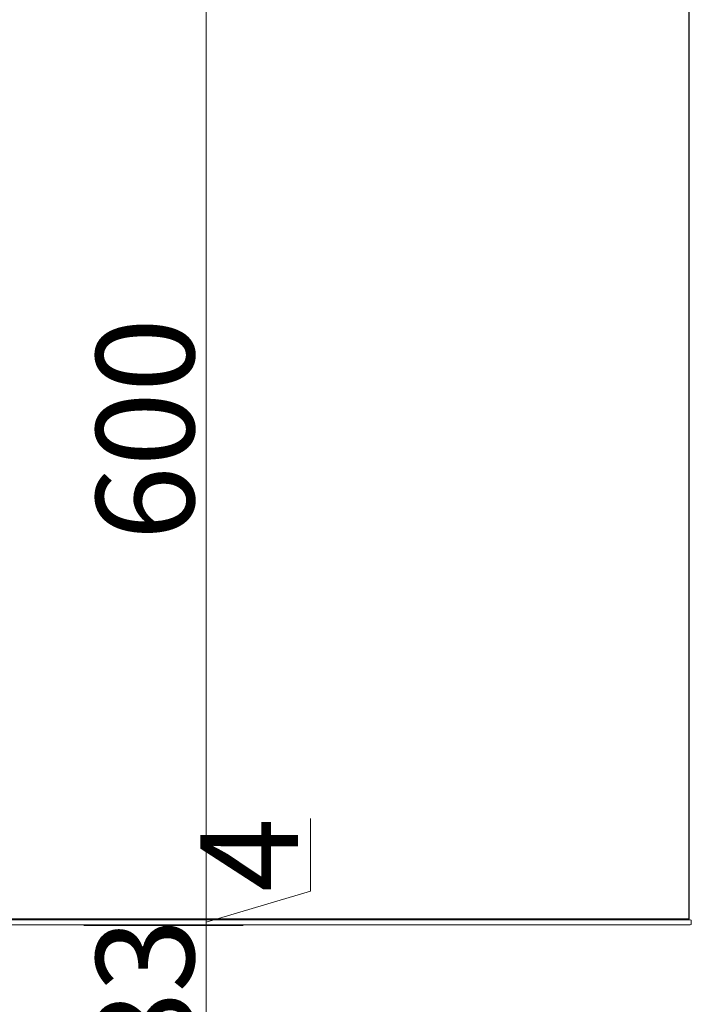
# Model space of a CAD drawing. Units: millimetres. Extents: x 221094 to 277280, y -704329 to -675005.
# Drawn here: x 262567 to 262979, y -687033 to -686430 of the extents above; entities that cross this region are included whole.
import ezdxf

# ---------------------------------------------------------------- set-up
doc = ezdxf.new("R2010")
doc.units = ezdxf.units.MM
doc.header["$MEASUREMENT"] = 0
doc.header["$PDMODE"] = 3
doc.layers.add('11轮廓线', color=7, linetype='Continuous', lineweight=25)
doc.layers.add('222黄线', color=2, linetype='Continuous', lineweight=5)
doc.styles.add('NO.Z-标注文字', font='txt', dxfattribs={"width": 0.8})
doc.dimstyles.new('NO.Z-1.5 标标注1', dxfattribs={"dimscale": 1.5, "dimtxt": 40, "dimasz": 5, "dimexe": 15, "dimexo": 30, "dimgap": 5, "dimtad": 3, "dimdec": 0, "dimdsep": 46, "dimtxsty": 'NO.Z-标注文字', "dimblk": 'ARCHTICK', "dimcen": 30, "dimdle": 15, "dimclrd": 4, "dimclre": 4, "dimclrt": 7, "dimadec": 1, "dimazin": 0, "dimtfac": 1, "dimtdec": 0, "dimtmove": 1, "dimatfit": 3, "dimldrblk": 'DOT', "dimfxl": 50, "dimfxlon": 1, "dimtolj": 1, "dimtzin": 0, "dimlwd": 5, "dimlwe": 5, "dimarcsym": 0})

# ---------------------------------------------------------------- blocks, each defined once
blk = doc.blocks.new('A$C68D07B10')
at = {"layer": '222黄线'}
for p, q in [((0, 575.03), (0, 574.82)), ((0, 574.82), (0, 574.47)), ((0, 574.47), (0, 574.26)), ((0, 574.26), (0, 573.91)), ((0, 573.91), (0, 573.7)), ((0, 573.7), (0, 573.3)), ((0, 573.3), (0, 550.09)), ((2.4, 575.63), (0.6, 575.63)), ((3, 574.82), (3, 575.03)), ((3, 574.47), (3, 574.82)), ((3, 574.26), (3, 574.47)), ((3, 573.91), (3, 574.26)), ((3, 573.7), (3, 573.91)), ((3, 573.3), (3, 573.7)), ((3, 550.09), (3, 573.3)), ((0, 550.09), (0, 547.82)), ((3, 547.82), (3, 550.09)), ((0, 547.82), (0, 542.02)), ((3, 542.02), (3, 547.82)), ((0, 542.02), (0, 538.54)), ((0, 538.54), (0, 1)), ((3, 538.54), (3, 542.02)), ((3, 1), (3, 538.54)), ((0, 1), (0, 0.6)), ((3, 0.6), (3, 1)), ((2.4, 0), (0.6, 0))]:
    blk.add_line(p, q, dxfattribs=at)
for centre, start, end in [((0.6, 575.03), 89.99564, 179.99564), ((2.4, 575.03), 0.00436, 90.00436), ((0.6, 0.6), 180, 270), ((2.4, 0.6), 270, 0)]:
    blk.add_arc(centre, 0.6, start, end, dxfattribs=at)
blk = doc.blocks.new('*D303')
at = {"color": 4, "lineweight": 5, "transparency": 16777216}
for p, q in [((160479.01, -582959.88), (160479.01, -583604.88)), ((160554.01, -582982.38), (160456.51, -582982.38)), ((160554.01, -583582.38), (160456.51, -583582.38))]:
    blk.add_line(p, q, dxfattribs=at)
at = {"layer": 'Defpoints', "color": 0, "transparency": 16777216}
for p in [(160774.89, -582982.38), (160479.01, -583582.38), (160774.89, -583582.38)]:
    blk.add_point(p, dxfattribs=at)
at = {"color": 7, "transparency": 16777216, "insert": (160441.51, -583282.38), "char_height": 60, "attachment_point": 5, "rotation": 90, "style": 'NO.Z-标注文字'}
blk.add_mtext('\\A1;600', dxfattribs=at)
blk = doc.blocks.new('_ArchTick')
blk = doc.blocks.new('点')
blk = doc.blocks.new('*D304')
at = {"color": 4, "lineweight": 5, "transparency": 16777216}
for p, q in [((160542.76, -583565.26), (160542.76, -583520.92)), ((160479.01, -583584.38), (160542.76, -583565.26)), ((160479.01, -583582.38), (160479.01, -583574.88)), ((160554.01, -583582.38), (160456.51, -583582.38)), ((160479.01, -583582.38), (160479.01, -583586.38)), ((160479.01, -583582.38), (160479.01, -583586.38)), ((160404.01, -583586.38), (160501.51, -583586.38)), ((160479.01, -583586.38), (160479.01, -583593.88))]:
    blk.add_line(p, q, dxfattribs=at)
at = {"layer": 'Defpoints', "color": 0, "transparency": 16777216}
for p in [(160774.89, -583582.38), (160224.89, -583586.38), (160479.01, -583586.38)]:
    blk.add_point(p, dxfattribs=at)
at = {"color": 7, "transparency": 16777216, "insert": (160505.26, -583543.09), "char_height": 60, "attachment_point": 5, "rotation": 90, "style": 'NO.Z-标注文字'}
blk.add_mtext('\\A1;4', dxfattribs=at)
blk = doc.blocks.new('*D305')
at = {"color": 4, "lineweight": 5, "transparency": 16777216}
for p, q in [((160479.01, -583563.88), (160479.01, -583691.88)), ((160404.01, -583586.38), (160501.51, -583586.38)), ((160404.01, -583669.38), (160501.51, -583669.38))]:
    blk.add_line(p, q, dxfattribs=at)
at = {"layer": 'Defpoints', "color": 0, "transparency": 16777216}
for p in [(160224.89, -583586.38), (160217.39, -583669.38), (160479.01, -583669.38)]:
    blk.add_point(p, dxfattribs=at)
at = {"color": 7, "transparency": 16777216, "insert": (160441.51, -583627.38), "char_height": 60, "attachment_point": 5, "rotation": 90, "style": 'NO.Z-标注文字'}
blk.add_mtext('\\A1;83', dxfattribs=at)
blk = doc.blocks.new('sgfdf')
at = {"layer": '11轮廓线', "color": 0}
blk.add_lwpolyline([(160774.891, -582982.383), (160224.891, -582982.383), (160224.891, -583582.383), (160774.891, -583582.383)], close=True, dxfattribs=at)
at = {"layer": '11轮廓线', "xscale": -1, "rotation": 90}
blk.add_blockref('A$C68D07B10', (160776.185, -583582.883), dxfattribs=at)
for base, p1, p2, picture, middle in [((160479.013, -583582.383), (160774.891, -582982.383), (160774.891, -583582.383), '*D303', (160441.513, -583282.383)), ((160479.013, -583586.383), (160774.891, -583582.383), (160224.891, -583586.383), '*D304', (160505.263, -583557.758))]:
    dim = blk.add_linear_dim(base=base, p1=p1, p2=p2, angle=90, dimstyle='NO.Z-1.5 标标注1', override={"dimdec": 1, "dimtdec": 1, "dimldrblk": '点'})
    dim.commit()
    dim.dimension.update_dxf_attribs({"geometry": picture, "text_midpoint": middle})
dim = blk.add_linear_dim(base=(160479.013, -583669.383), p1=(160224.891, -583586.383), p2=(160217.391, -583669.383), angle=90, dimstyle='NO.Z-1.5 标标注1', override={"dimdec": 1, "dimtdec": 1, "dimldrblk": '点'})
dim.commit()
dim.dimension.update_dxf_attribs({"geometry": '*D305', "text_midpoint": (160479.013, -583627.383), "dimtype": 128})

msp = doc.modelspace()

# ---------------------------------------------------------------- block references
at = {"layer": '11轮廓线', "color": 0}
msp.add_blockref('sgfdf', (102202.614, -103398.702), dxfattribs=at)

doc.saveas('drawing.dxf')
